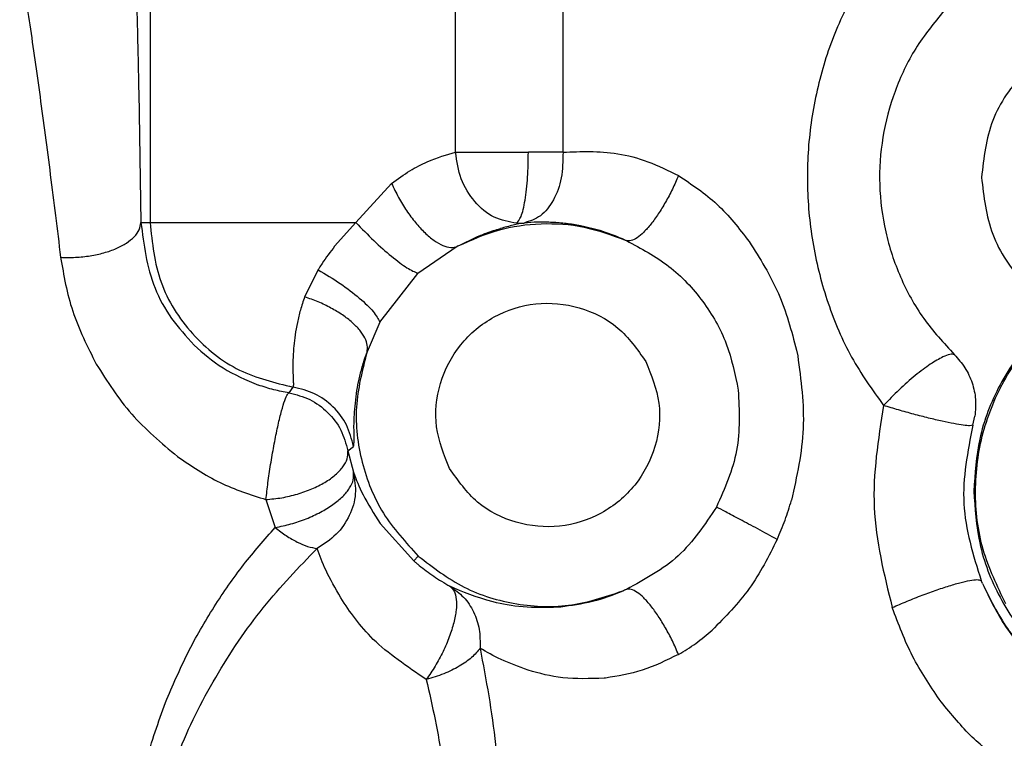
# Paper-space layout 'Sheet2' of a CAD drawing. Units: inches. Extents: x -171 to 368, y 6 to 236.
# Drawn here: x 62 to 64, y 99 to 100 of the extents above; entities that cross this region are included whole.
import ezdxf

# ---------------------------------------------------------------- set-up
doc = ezdxf.new("R2010")
doc.units = ezdxf.units.IN
doc.header["$MEASUREMENT"] = 0

psp = doc.layouts.new('Sheet2')

# ---------------------------------------------------------------- linework, layer by layer
at = {"color": 7, "linetype": 'Continuous', "lineweight": 25, "ltscale": 22}
for p, q in [((62.2178, 100.1735), (62.2178, 99.6013)), ((62.724, 99.7177), (62.724, 100.0135)), ((62.9019, 99.7177), (62.9019, 100.0135)), ((62.1991, 99.8173), (62.2028, 99.6013)), ((62.618, 99.6661), (62.5587, 99.6013)), ((62.2028, 99.6013), (62.2178, 99.6013)), ((62.5587, 99.6013), (62.5236, 99.562)), ((63.0049, 99.5722), (63.0069, 99.5713)), ((62.7268, 99.5618), (62.6616, 99.517)), ((62.7283, 99.5626), (62.7268, 99.5618)), ((62.4962, 99.5231), (62.4739, 99.4781)), ((62.5984, 99.4363), (62.6616, 99.517)), ((62.5984, 99.4363), (62.5772, 99.3869)), ((62.5772, 99.3869), (62.5767, 99.3854)), ((63.2887, 99.3899), (63.2906, 99.3807)), ((62.448, 99.3191), (62.4548, 99.3286)), ((63.5807, 99.2654), (63.5841, 99.2805)), ((62.5455, 99.2233), (62.5548, 99.2305)), ((62.5455, 99.2233), (62.5546, 99.1876)), ((62.4098, 99.1424), (62.4252, 99.0961)), ((62.5991, 99.1027), (62.6548, 99.0408)), ((62.6548, 99.0408), (62.6622, 99.0489)), ((63.0069, 98.9936), (63.0049, 98.9927)), ((63.5964, 99.0035), (63.5945, 99.0081)), ((62.9724, 98.8468), (62.97, 98.8465))]:
    psp.add_line(p, q, dxfattribs=at)
for points, knots in [([(62.1911, 100.1125), (62.1921, 100.0848), (62.1941, 100.0288), (62.1967, 99.9286), (62.1983, 99.8545), (62.1991, 99.8173)], [0, 0, 0, 0, 0.328543, 0.662529, 1, 1, 1, 1]), ([(62.0019, 100.0338), (62.0075, 99.9997), (62.0186, 99.9313), (62.0356, 99.8106), (62.0527, 99.6819), (62.064, 99.5898), (62.0697, 99.5437)], [0, 0, 0, 0, 0.248041, 0.497872, 0.748648, 1, 1, 1, 1]), ([(63.4154, 100.0312), (63.3982, 100.004), (63.3636, 99.9493), (63.3298, 99.8567), (63.3094, 99.7602), (63.3043, 99.6612), (63.314, 99.5627), (63.3387, 99.4673), (63.3768, 99.3766), (63.4142, 99.3243), (63.4328, 99.2982)], [0, 0, 0, 0, 0.123899, 0.248784, 0.374408, 0.500399, 0.626304, 0.751726, 0.876355, 1, 1, 1, 1]), ([(63.841, 99.9222), (63.8088, 99.9185), (63.7443, 99.9111), (63.663, 99.8542), (63.6061, 99.7729), (63.5987, 99.7084), (63.595, 99.6761)], [0, 0, 0, 0, 0.25008, 0.500053, 0.750026, 1, 1, 1, 1]), ([(62.618, 99.6661), (62.6281, 99.6734), (62.6478, 99.6878), (62.6862, 99.7072), (62.7091, 99.7136), (62.724, 99.7177)], [0, 0, 0, 0, 0.265184, 0.51952, 1, 1, 1, 1]), ([(62.825, 99.6002), (62.8123, 99.6024), (62.7869, 99.6069), (62.7542, 99.6343), (62.7305, 99.6726), (62.7262, 99.7027), (62.724, 99.7177)], [0, 0, 0, 0, 0.25, 0.5, 0.75, 1, 1, 1, 1]), ([(62.825, 99.6002), (62.8275, 99.603), (62.8328, 99.6088), (62.8393, 99.6366), (62.8437, 99.6747), (62.8442, 99.7037), (62.8445, 99.7177)], [0, 0, 0, 0, 0.241687, 0.500517, 0.759061, 1, 1, 1, 1]), ([(62.9019, 99.7177), (62.9016, 99.7033), (62.9011, 99.6744), (62.8871, 99.6371), (62.8654, 99.6095), (62.8467, 99.6035), (62.8374, 99.6005)], [0, 0, 0, 0, 0.25, 0.5, 0.75, 1, 1, 1, 1]), ([(62.9019, 99.7177), (62.8931, 99.7177), (62.8759, 99.7177), (62.8548, 99.7177), (62.8445, 99.7177)], [0, 0, 0, 0, 0.510912, 1, 1, 1, 1]), ([(62.9019, 99.7177), (62.9313, 99.719), (62.9759, 99.721), (63.0431, 99.7038), (63.0763, 99.6873), (63.0931, 99.679)], [0, 0, 0, 0, 0.489588, 0.742051, 1, 1, 1, 1]), ([(63.0931, 99.679), (63.0898, 99.6715), (63.0833, 99.6564), (63.0718, 99.6348), (63.0597, 99.6151), (63.0474, 99.5982), (63.0354, 99.5847), (63.0244, 99.5755), (63.0145, 99.5704), (63.0094, 99.571), (63.0069, 99.5713)], [0, 0, 0, 0, 0.125, 0.250001, 0.375, 0.5, 0.625, 0.749999, 0.875, 1, 1, 1, 1]), ([(63.0931, 99.679), (63.1153, 99.6643), (63.1598, 99.6347), (63.1934, 99.5914), (63.2103, 99.5697)], [0, 0, 0, 0, 0.498102, 1, 1, 1, 1]), ([(62.618, 99.6661), (62.6216, 99.6583), (62.6289, 99.6428), (62.6425, 99.6207), (62.6574, 99.6007), (62.6729, 99.5839), (62.6884, 99.571), (62.703, 99.5627), (62.7163, 99.559), (62.7233, 99.5609), (62.7268, 99.5618)], [0, 0, 0, 0, 0.125, 0.25, 0.375, 0.5, 0.625, 0.75, 0.875, 1, 1, 1, 1]), ([(62.0697, 99.5437), (62.0779, 99.5435), (62.0944, 99.5432), (62.1189, 99.5458), (62.1419, 99.5508), (62.1623, 99.5579), (62.1794, 99.567), (62.1922, 99.5776), (62.2008, 99.5892), (62.2021, 99.5973), (62.2028, 99.6013)], [0, 0, 0, 0, 0.125, 0.25, 0.375, 0.5, 0.625, 0.75, 0.875, 1, 1, 1, 1]), ([(62.2028, 99.6013), (62.2073, 99.5648), (62.2141, 99.5105), (62.2512, 99.4417), (62.2776, 99.4127), (62.2907, 99.3983)], [0, 0, 0, 0, 0.509701, 0.757431, 1, 1, 1, 1]), ([(62.2178, 99.6013), (62.2214, 99.5676), (62.2286, 99.5004), (62.2839, 99.414), (62.3616, 99.3512), (62.4243, 99.336), (62.4548, 99.3286)], [0, 0, 0, 0, 0.256315, 0.511336, 0.76261, 1, 1, 1, 1]), ([(62.5587, 99.6013), (62.5686, 99.5912), (62.5882, 99.5708), (62.6183, 99.5444), (62.6449, 99.5244), (62.656, 99.5195), (62.6616, 99.517)], [0, 0, 0, 0, 0.25, 0.5, 0.75, 1, 1, 1, 1]), ([(62.7283, 99.5626), (62.7501, 99.5724), (62.7938, 99.592), (62.8654, 99.6016), (62.9375, 99.597), (62.9824, 99.5805), (63.0049, 99.5722)], [0, 0, 0, 0, 0.2500005, 0.5000026, 0.7500011, 1, 1, 1, 1]), ([(62.8374, 99.6005), (62.8315, 99.5995), (62.82, 99.5973), (62.8054, 99.5934), (62.7981, 99.5914)], [0, 0, 0, 0, 0.503873, 1, 1, 1, 1]), ([(62.825, 99.6002), (62.8271, 99.6001), (62.8312, 99.6), (62.8353, 99.6004), (62.8374, 99.6005)], [0, 0, 0, 0, 0.5, 1, 1, 1, 1]), ([(62.8843, 99.6015), (62.8761, 99.6017), (62.8597, 99.6022), (62.8448, 99.6011), (62.8374, 99.6005)], [0, 0, 0, 0, 0.497576, 1, 1, 1, 1]), ([(62.931, 99.5958), (62.923, 99.5972), (62.9069, 99.6), (62.8918, 99.601), (62.8843, 99.6015)], [0, 0, 0, 0, 0.4971, 1, 1, 1, 1]), ([(62.7283, 99.5626), (62.7406, 99.5689), (62.7534, 99.5753), (62.7682, 99.5813), (62.7801, 99.5859), (62.7905, 99.5891), (62.7981, 99.5914)], [0, 0, 0, 0, 0.48771, 0.503715, 0.632873, 1, 1, 1, 1]), ([(63.0049, 99.5722), (62.9925, 99.5774), (62.9674, 99.5878), (62.9432, 99.5932), (62.931, 99.5958)], [0, 0, 0, 0, 0.494264, 1, 1, 1, 1]), ([(63.0069, 99.5713), (63.0312, 99.5583), (63.0794, 99.5326), (63.1356, 99.4726), (63.1761, 99.4021), (63.1868, 99.3497), (63.1922, 99.3236)], [0, 0, 0, 0, 0.254527, 0.505196, 0.753591, 1, 1, 1, 1]), ([(63.2103, 99.5697), (63.2279, 99.5417), (63.2631, 99.4858), (63.2802, 99.4218), (63.2887, 99.3899)], [0, 0, 0, 0, 0.499436, 1, 1, 1, 1]), ([(62.5236, 99.562), (62.5164, 99.5526), (62.5074, 99.5407), (62.4991, 99.5277), (62.497, 99.5243), (62.4964, 99.5234), (62.4962, 99.5232), (62.4962, 99.5231), (62.4962, 99.5231)], [0, 0, 0, 0, 0.739213, 0.929956, 0.980112, 0.993843, 0.997868, 1, 1, 1, 1]), ([(62.0697, 99.5437), (62.0749, 99.5137), (62.0854, 99.453), (62.1142, 99.3956), (62.1288, 99.3667)], [0, 0, 0, 0, 0.494933, 1, 1, 1, 1]), ([(64.1476, 99.4829), (64.1216, 99.4957), (64.0668, 99.5226), (63.9712, 99.5374), (63.8682, 99.5275), (63.7681, 99.4874), (63.6833, 99.4208), (63.6232, 99.3365), (63.5882, 99.2463), (63.5841, 99.1854), (63.5822, 99.1565)], [0, 0, 0, 0, 0.109858, 0.231734, 0.363183, 0.5, 0.636817, 0.768266, 0.890142, 1, 1, 1, 1]), ([(62.4962, 99.5231), (62.5086, 99.5157), (62.5334, 99.5008), (62.5657, 99.476), (62.5899, 99.4528), (62.5956, 99.4418), (62.5984, 99.4363)], [0, 0, 0, 0, 0.25, 0.5, 0.75, 1, 1, 1, 1]), ([(62.4739, 99.4781), (62.4714, 99.4708), (62.4665, 99.4562), (62.4633, 99.4426), (62.4618, 99.4358)], [0, 0, 0, 0, 0.504471, 1, 1, 1, 1]), ([(62.5772, 99.3869), (62.5777, 99.3905), (62.5787, 99.3977), (62.5743, 99.41), (62.5659, 99.4229), (62.5532, 99.4358), (62.537, 99.4484), (62.5178, 99.4599), (62.4965, 99.4702), (62.4814, 99.4755), (62.4739, 99.4781)], [0, 0, 0, 0, 0.125, 0.250001, 0.375, 0.5, 0.625, 0.749999, 0.875, 1, 1, 1, 1]), ([(62.4618, 99.4358), (62.4604, 99.4288), (62.4578, 99.415), (62.4565, 99.4028), (62.4559, 99.3967)], [0, 0, 0, 0, 0.504901, 1, 1, 1, 1]), ([(62.2907, 99.3983), (62.3059, 99.3848), (62.3366, 99.3577), (62.3769, 99.3407), (62.3972, 99.3321)], [0, 0, 0, 0, 0.4975617, 1, 1, 1, 1]), ([(62.4559, 99.3967), (62.4553, 99.3879), (62.4542, 99.3706), (62.4544, 99.3583), (62.4546, 99.3523)], [0, 0, 0, 0, 0.511142, 1, 1, 1, 1]), ([(62.5767, 99.3854), (62.5692, 99.3556), (62.5541, 99.296), (62.5655, 99.2034), (62.5997, 99.1167), (62.6414, 99.0715), (62.6622, 99.0489)], [0, 0, 0, 0, 0.249997, 0.499999, 0.749998, 1, 1, 1, 1]), ([(62.5692, 99.362), (62.5703, 99.3658), (62.5725, 99.3734), (62.5753, 99.3814), (62.5767, 99.3854)], [0, 0, 0, 0, 0.5017473, 1, 1, 1, 1]), ([(63.2906, 99.3807), (63.296, 99.3404), (63.3067, 99.26), (63.2891, 99.1808), (63.2802, 99.1412)], [0, 0, 0, 0, 0.5003609, 1, 1, 1, 1]), ([(63.5311, 99.3787), (63.5244, 99.3751), (63.5112, 99.368), (63.4855, 99.3485), (63.4583, 99.3247), (63.4413, 99.307), (63.4328, 99.2982)], [0, 0, 0, 0, 0.249963, 0.49995, 0.749963, 1, 1, 1, 1]), ([(63.5501, 99.3824), (63.5478, 99.3829), (63.5434, 99.3838), (63.5352, 99.3804), (63.5311, 99.3787)], [0, 0, 0, 0, 0.5, 1, 1, 1, 1]), ([(63.5501, 99.3824), (63.5562, 99.3755), (63.5686, 99.3615), (63.5803, 99.3359), (63.5864, 99.3084), (63.5848, 99.2898), (63.5841, 99.2805)], [0, 0, 0, 0, 0.249999, 0.500002, 0.749999, 1, 1, 1, 1]), ([(62.1288, 99.3667), (62.1469, 99.3381), (62.1831, 99.281), (62.2364, 99.2362), (62.2631, 99.2138)], [0, 0, 0, 0, 0.500202, 1, 1, 1, 1]), ([(62.4546, 99.3523), (62.4548, 99.3473), (62.4551, 99.3385), (62.4552, 99.3341), (62.4552, 99.3322)], [0, 0, 0, 0, 0.577951, 1, 1, 1, 1]), ([(62.5606, 99.3233), (62.5616, 99.3294), (62.5637, 99.3415), (62.5674, 99.3552), (62.5692, 99.362)], [0, 0, 0, 0, 0.5028491, 1, 1, 1, 1]), ([(62.448, 99.3191), (62.4396, 99.3206), (62.4224, 99.3238), (62.4057, 99.3293), (62.3972, 99.3321)], [0, 0, 0, 0, 0.489405, 1, 1, 1, 1]), ([(62.4552, 99.3322), (62.4552, 99.3311), (62.4551, 99.3292), (62.4549, 99.3288), (62.4548, 99.3286)], [0, 0, 0, 0, 0.594492, 1, 1, 1, 1]), ([(62.5548, 99.2305), (62.5517, 99.2426), (62.5454, 99.267), (62.5221, 99.2972), (62.4914, 99.3199), (62.467, 99.3257), (62.4548, 99.3286)], [0, 0, 0, 0, 0.25, 0.5, 0.75, 1, 1, 1, 1]), ([(62.5557, 99.2547), (62.5556, 99.2632), (62.5554, 99.2804), (62.5588, 99.309), (62.5606, 99.3233)], [0, 0, 0, 0, 0.499539, 1, 1, 1, 1]), ([(63.1922, 99.3236), (63.1938, 99.2898), (63.197, 99.2224), (63.1696, 99.1607), (63.1559, 99.1299)], [0, 0, 0, 0, 0.501331, 1, 1, 1, 1]), ([(62.4098, 99.1424), (62.4109, 99.1516), (62.4129, 99.1698), (62.4175, 99.2006), (62.4228, 99.2313), (62.4285, 99.26), (62.4343, 99.2848), (62.4398, 99.3038), (62.4446, 99.3164), (62.4468, 99.3182), (62.448, 99.3191)], [0, 0, 0, 0, 0.125, 0.25, 0.375, 0.5, 0.625, 0.75, 0.875, 1, 1, 1, 1]), ([(62.448, 99.3191), (62.4598, 99.3161), (62.4835, 99.3101), (62.5132, 99.2879), (62.5358, 99.2586), (62.5423, 99.235), (62.5455, 99.2233)], [0, 0, 0, 0, 0.2500001, 0.5, 0.7499999, 1, 1, 1, 1]), ([(63.4328, 99.2982), (63.4239, 99.2418), (63.4059, 99.1292), (63.4335, 99.0187), (63.4472, 98.9635)], [0, 0, 0, 0, 0.500386, 1, 1, 1, 1]), ([(63.5807, 99.2654), (63.5793, 99.265), (63.5765, 99.2643), (63.5654, 99.2654), (63.5499, 99.2679), (63.5302, 99.272), (63.5075, 99.2773), (63.4829, 99.2837), (63.4574, 99.2908), (63.441, 99.2957), (63.4328, 99.2982)], [0, 0, 0, 0, 0.124996, 0.249994, 0.374992, 0.499992, 0.624992, 0.749994, 0.874996, 1, 1, 1, 1]), ([(62.5557, 99.2523), (62.5557, 99.2527), (62.5557, 99.2535), (62.5557, 99.2543), (62.5557, 99.2547)], [0, 0, 0, 0, 0.498527, 1, 1, 1, 1]), ([(62.5556, 99.2333), (62.5556, 99.2351), (62.5558, 99.2393), (62.5557, 99.2476), (62.5557, 99.2523)], [0, 0, 0, 0, 0.42539, 1, 1, 1, 1]), ([(62.4098, 99.1424), (62.4185, 99.1432), (62.436, 99.1449), (62.4621, 99.1511), (62.4864, 99.1597), (62.5079, 99.1706), (62.5254, 99.183), (62.538, 99.1964), (62.5455, 99.2102), (62.5455, 99.2189), (62.5455, 99.2233)], [0, 0, 0, 0, 0.125, 0.25, 0.375, 0.5, 0.625, 0.75, 0.875, 1, 1, 1, 1]), ([(62.5548, 99.2305), (62.5549, 99.2307), (62.5553, 99.2311), (62.5555, 99.2325), (62.5556, 99.2333)], [0, 0, 0, 0, 0.422803, 1, 1, 1, 1]), ([(62.2631, 99.2138), (62.286, 99.1982), (62.3308, 99.1676), (62.3839, 99.1507), (62.4098, 99.1424)], [0, 0, 0, 0, 0.511023, 1, 1, 1, 1]), ([(62.4252, 99.0961), (62.4339, 99.0978), (62.4512, 99.1014), (62.4768, 99.1102), (62.5005, 99.1212), (62.5212, 99.1338), (62.5378, 99.1476), (62.5493, 99.1616), (62.5557, 99.1754), (62.555, 99.1836), (62.5546, 99.1876)], [0, 0, 0, 0, 0.125, 0.25, 0.375, 0.5, 0.625, 0.75, 0.875, 1, 1, 1, 1]), ([(62.5546, 99.1876), (62.5566, 99.1757), (62.5606, 99.1519), (62.5497, 99.1155), (62.5279, 99.0831), (62.5056, 99.0686), (62.4945, 99.0614)], [0, 0, 0, 0, 0.25, 0.5, 0.75, 1, 1, 1, 1]), ([(62.5546, 99.1876), (62.5591, 99.1758), (62.5684, 99.1517), (62.5888, 99.1192), (62.5991, 99.1027)], [0, 0, 0, 0, 0.491614, 1, 1, 1, 1]), ([(63.5822, 99.1565), (63.5841, 99.1276), (63.5882, 99.0666), (63.6232, 98.9764), (63.6833, 98.8922), (63.7681, 98.8255), (63.8682, 98.7854), (63.9712, 98.7755), (64.0668, 98.7903), (64.1216, 98.8172), (64.1476, 98.83)], [0, 0, 0, 0, 0.109858, 0.231734, 0.363183, 0.5, 0.636817, 0.768266, 0.890142, 1, 1, 1, 1]), ([(63.2566, 99.0764), (63.2611, 99.087), (63.2701, 99.1082), (63.2769, 99.1302), (63.2802, 99.1412)], [0, 0, 0, 0, 0.499173, 1, 1, 1, 1]), ([(63.1559, 99.1299), (63.1367, 99.101), (63.0983, 99.0433), (63.0374, 99.0101), (63.0069, 98.9936)], [0, 0, 0, 0, 0.499964, 1, 1, 1, 1]), ([(63.2566, 99.0764), (63.2457, 99.0823), (63.2239, 99.0941), (63.1943, 99.1099), (63.1697, 99.1229), (63.1605, 99.1276), (63.1559, 99.1299)], [0, 0, 0, 0, 0.25, 0.5, 0.75, 1, 1, 1, 1]), ([(62.2435, 98.8065), (62.2553, 98.834), (62.2787, 98.8889), (62.3231, 98.9653), (62.3721, 99.0361), (62.4075, 99.0761), (62.4252, 99.0961)], [0, 0, 0, 0, 0.251683, 0.502088, 0.751357, 1, 1, 1, 1]), ([(62.4252, 99.0961), (62.4313, 99.0914), (62.4434, 99.082), (62.4616, 99.0716), (62.4791, 99.0641), (62.4894, 99.0623), (62.4945, 99.0614)], [0, 0, 0, 0, 0.25, 0.5, 0.75, 1, 1, 1, 1]), ([(63.2566, 99.0764), (63.2424, 99.0482), (63.2142, 98.9922), (63.1705, 98.948), (63.1487, 98.926)], [0, 0, 0, 0, 0.502745, 1, 1, 1, 1]), ([(62.2257, 98.5903), (62.2371, 98.6344), (62.26, 98.7229), (62.3243, 98.8496), (62.4036, 98.9674), (62.4642, 99.03), (62.4945, 99.0614)], [0, 0, 0, 0, 0.248589, 0.498312, 0.7487, 1, 1, 1, 1]), ([(62.5336, 98.9796), (62.5248, 98.9953), (62.5076, 99.0256), (62.4988, 99.0497), (62.4945, 99.0614)], [0, 0, 0, 0, 0.516118, 1, 1, 1, 1]), ([(62.6622, 99.0489), (62.6866, 99.0301), (62.7352, 98.9924), (62.8246, 98.9658), (62.9177, 98.9625), (62.9759, 98.9826), (63.0049, 98.9927)], [0, 0, 0, 0, 0.249999, 0.5, 0.749999, 1, 1, 1, 1]), ([(62.6548, 99.0408), (62.6563, 99.0395), (62.6592, 99.037), (62.6622, 99.0345), (62.6637, 99.0333)], [0, 0, 0, 0, 0.5004703, 1, 1, 1, 1]), ([(62.6637, 99.0333), (62.6714, 99.0272), (62.6867, 99.0152), (62.7053, 99.0043), (62.7146, 98.9988)], [0, 0, 0, 0, 0.502723, 1, 1, 1, 1]), ([(63.4472, 98.9635), (63.4553, 98.967), (63.4715, 98.9741), (63.497, 98.9842), (63.5217, 98.9932), (63.5446, 99.0006), (63.5643, 99.0061), (63.5798, 99.0093), (63.5907, 99.0102), (63.5932, 99.0088), (63.5945, 99.0081)], [0, 0, 0, 0, 0.125, 0.25, 0.375, 0.5, 0.625, 0.75, 0.875, 1, 1, 1, 1]), ([(62.7146, 98.9988), (62.7172, 98.9964), (62.7223, 98.9916), (62.7256, 98.9777), (62.7254, 98.9599), (62.7215, 98.9386), (62.714, 98.9151), (62.7035, 98.8906), (62.6905, 98.8662), (62.6804, 98.8515), (62.6754, 98.8441)], [0, 0, 0, 0, 0.125, 0.25, 0.375, 0.5, 0.625, 0.75, 0.875, 1, 1, 1, 1]), ([(62.7146, 98.9988), (62.7225, 98.9932), (62.7383, 98.982), (62.7547, 98.9569), (62.7646, 98.9278), (62.7645, 98.9068), (62.7645, 98.8963)], [0, 0, 0, 0, 0.2500001, 0.5, 0.75, 1, 1, 1, 1]), ([(62.8937, 98.964), (62.8737, 98.9636), (62.8334, 98.9627), (62.7673, 98.9759), (62.7358, 98.9896), (62.7146, 98.9988)], [0, 0, 0, 0, 0.2436826, 0.4924116, 1, 1, 1, 1]), ([(63.0931, 98.8859), (63.0898, 98.8934), (63.0833, 98.9085), (63.0718, 98.9301), (63.0597, 98.9498), (63.0474, 98.9667), (63.0354, 98.9802), (63.0244, 98.9894), (63.0145, 98.9945), (63.0094, 98.9939), (63.0069, 98.9936)], [0, 0, 0, 0, 0.125, 0.250001, 0.375001, 0.5, 0.625, 0.749999, 0.875, 1, 1, 1, 1]), ([(63.5964, 99.0035), (63.6083, 98.9788), (63.6326, 98.9285), (63.6677, 98.8907), (63.6856, 98.8715)], [0, 0, 0, 0, 0.491446, 1, 1, 1, 1]), ([(63.5964, 99.0035), (63.6091, 98.978), (63.6345, 98.9269), (63.6924, 98.863), (63.7616, 98.8123), (63.8403, 98.7779), (63.9246, 98.7611), (64.0103, 98.7632), (64.0943, 98.7825), (64.1444, 98.8099), (64.1694, 98.8236)], [0, 0, 0, 0, 0.124999, 0.249999, 0.375, 0.499999, 0.625, 0.75, 0.875, 1, 1, 1, 1]), ([(62.6754, 98.8441), (62.6435, 98.8659), (62.5813, 98.9084), (62.5492, 98.9563), (62.5336, 98.9796)], [0, 0, 0, 0, 0.512523, 1, 1, 1, 1]), ([(63.0049, 98.9927), (63.0039, 98.9923), (62.9858, 98.9841), (62.9486, 98.9711), (62.9155, 98.9667), (62.8982, 98.9644)], [0, 0, 0, 0, 0.026518, 0.492053, 1, 1, 1, 1]), ([(62.8982, 98.9644), (62.8975, 98.9643), (62.8959, 98.9642), (62.8945, 98.9641), (62.8937, 98.964)], [0, 0, 0, 0, 0.499736, 1, 1, 1, 1]), ([(63.5251, 98.8115), (63.5095, 98.8347), (63.4779, 98.8816), (63.4575, 98.936), (63.4472, 98.9635)], [0, 0, 0, 0, 0.495086, 1, 1, 1, 1]), ([(63.0931, 98.8859), (63.1028, 98.8917), (63.1223, 98.9034), (63.1399, 98.9184), (63.1487, 98.926)], [0, 0, 0, 0, 0.499576, 1, 1, 1, 1]), ([(62.7645, 98.8963), (62.7602, 98.891), (62.7517, 98.8805), (62.7305, 98.8659), (62.7048, 98.8531), (62.6852, 98.8471), (62.6754, 98.8441)], [0, 0, 0, 0, 0.25, 0.5, 0.75, 1, 1, 1, 1]), ([(62.8442, 98.8597), (62.8284, 98.8655), (62.7972, 98.8769), (62.7753, 98.8899), (62.7645, 98.8963)], [0, 0, 0, 0, 0.50416, 1, 1, 1, 1]), ([(62.7645, 98.8963), (62.7743, 98.8438), (62.7941, 98.7381), (62.7983, 98.6235), (62.8005, 98.5659)], [0, 0, 0, 0, 0.497235, 1, 1, 1, 1]), ([(63.0931, 98.8859), (63.0731, 98.8761), (63.0328, 98.8564), (62.9926, 98.85), (62.9724, 98.8468)], [0, 0, 0, 0, 0.4975192, 1, 1, 1, 1]), ([(62.97, 98.8465), (62.9464, 98.8457), (62.8998, 98.8442), (62.8626, 98.8545), (62.8442, 98.8597)], [0, 0, 0, 0, 0.505243, 1, 1, 1, 1]), ([(62.6754, 98.8441), (62.6854, 98.8002), (62.7054, 98.7128), (62.7099, 98.6147), (62.7122, 98.5659)], [0, 0, 0, 0, 0.503059, 1, 1, 1, 1]), ([(62.1924, 98.6074), (62.1977, 98.6412), (62.2081, 98.7086), (62.2318, 98.774), (62.2435, 98.8065)], [0, 0, 0, 0, 0.501698, 1, 1, 1, 1]), ([(63.6303, 98.7071), (63.612, 98.7211), (63.5748, 98.7497), (63.5418, 98.7907), (63.5251, 98.8115)], [0, 0, 0, 0, 0.491851, 1, 1, 1, 1])]:
    psp.add_open_spline(points, degree=3, knots=knots, dxfattribs=at)
for points in [[(63.5332, 99.9524), (63.5166, 99.932), (63.4834, 99.8912), (63.4496, 99.8193), (63.4292, 99.743), (63.4239, 99.6639), (63.4338, 99.5854), (63.4587, 99.5103), (63.4967, 99.4406), (63.5323, 99.4018), (63.5501, 99.3824)], [(62.724, 99.7177), (62.7312, 99.7177), (62.7455, 99.7177), (62.7759, 99.7177), (62.8098, 99.7177), (62.8329, 99.7177), (62.8445, 99.7177)], [(62.2178, 99.6013), (62.2196, 99.6013), (62.2234, 99.6013), (62.246, 99.6013), (62.2799, 99.6013), (62.3246, 99.6013), (62.3776, 99.6013), (62.4363, 99.6013), (62.4981, 99.6013), (62.5385, 99.6013), (62.5587, 99.6013)], [(63.6352, 98.9695), (63.6211, 98.999), (63.5927, 99.058), (63.5811, 99.1566), (63.5937, 99.2543), (63.6315, 99.3456), (63.6916, 99.4241), (63.77, 99.4838), (63.8612, 99.523), (63.9265, 99.528), (63.9592, 99.5305)], [(62.7141, 99.1937), (62.7049, 99.2163), (62.6866, 99.2615), (62.6946, 99.3361), (62.7285, 99.4015), (62.7855, 99.4491), (62.8562, 99.4713), (62.9296, 99.4645), (62.9967, 99.4309), (63.0248, 99.3911), (63.0389, 99.3712)], [(63.0389, 99.3712), (63.048, 99.3486), (63.0664, 99.3034), (63.0583, 99.2288), (63.0244, 99.1634), (62.9675, 99.1158), (62.8967, 99.0936), (62.8233, 99.1004), (62.7562, 99.134), (62.7281, 99.1738), (62.7141, 99.1937)], [(63.5807, 99.2654), (63.5721, 99.2219), (63.5549, 99.135), (63.5813, 99.0504), (63.5945, 99.0081)]]:
    psp.add_open_spline(points, degree=3, dxfattribs=at)
at = {"color": 8, "linetype": 'Continuous', "lineweight": 25, "ltscale": 22}
psp.add_open_spline([(63.595, 99.6761), (63.5988, 99.6441), (63.6063, 99.58), (63.6595, 99.4993), (63.7119, 99.4697), (63.7363, 99.4559)], degree=3, knots=[0, 0, 0, 0, 0.348722, 0.697444, 1, 1, 1, 1], dxfattribs=at)

doc.saveas('drawing.dxf')
